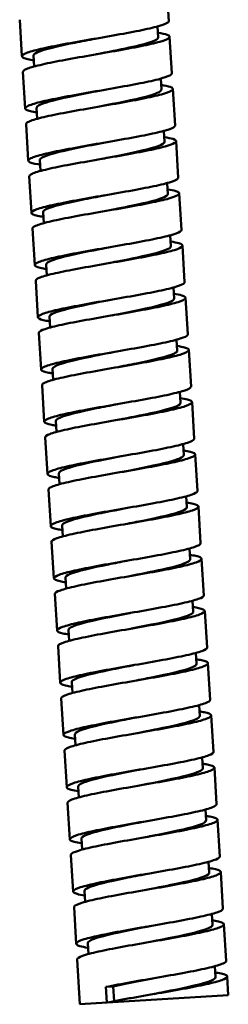
# Model space of a CAD drawing. Units: millimetres. Extents: x 5 to 586, y 48 to 749.
# Drawn here: x 388 to 408, y 405 to 499 of the extents above; entities that cross this region are included whole.
import ezdxf

# ---------------------------------------------------------------- set-up
doc = ezdxf.new("R2010")
doc.units = ezdxf.units.MM
doc.layers.add('Visible (ISO)', color=7, linetype='Continuous', lineweight=50)

msp = doc.modelspace()

# ---------------------------------------------------------------- linework, layer by layer
at = {"layer": 'Visible (ISO)'}
for p, q in [((402.48, 498.663), (402.266, 502.156)), ((388.459, 495.301), (388.246, 498.794)), ((401.474, 497.099), (401.41, 498.148)), ((402.785, 493.672), (402.572, 497.166)), ((389.621, 494.319), (389.557, 495.368)), ((388.764, 490.31), (388.551, 493.803)), ((401.779, 492.108), (401.715, 493.157)), ((403.091, 488.682), (402.877, 492.175)), ((389.927, 489.328), (389.862, 490.377)), ((389.07, 485.319), (388.856, 488.813)), ((402.084, 487.117), (402.02, 488.166)), ((403.396, 483.691), (403.182, 487.184)), ((390.232, 484.337), (390.168, 485.387)), ((389.375, 480.329), (389.161, 483.822)), ((402.389, 482.127), (402.325, 483.176)), ((403.701, 478.7), (403.487, 482.194)), ((390.537, 479.347), (390.473, 480.396)), ((389.68, 475.338), (389.466, 478.831)), ((402.695, 477.136), (402.63, 478.185)), ((404.006, 473.71), (403.793, 477.203)), ((390.842, 474.356), (390.778, 475.405)), ((389.985, 470.347), (389.772, 473.841)), ((403, 472.145), (402.936, 473.194)), ((404.312, 468.719), (404.098, 472.212)), ((391.148, 469.365), (391.083, 470.414)), ((390.291, 465.357), (390.077, 468.85)), ((403.305, 467.155), (403.241, 468.204)), ((404.617, 463.728), (404.403, 467.222)), ((391.453, 464.375), (391.389, 465.424)), ((390.596, 460.366), (390.382, 463.859)), ((403.61, 462.164), (403.546, 463.213)), ((404.922, 458.738), (404.708, 462.231)), ((391.758, 459.384), (391.694, 460.433)), ((390.901, 455.375), (390.687, 458.869)), ((403.916, 457.173), (403.851, 458.222)), ((405.227, 453.747), (405.014, 457.24)), ((392.063, 454.393), (391.999, 455.442)), ((391.206, 450.385), (390.993, 453.878)), ((404.221, 452.183), (404.157, 453.232)), ((405.532, 448.756), (405.319, 452.25)), ((392.368, 449.403), (392.304, 450.452)), ((391.512, 445.394), (391.298, 448.887)), ((404.526, 447.192), (404.462, 448.241)), ((405.838, 443.766), (405.624, 447.259)), ((392.674, 444.412), (392.61, 445.461)), ((391.817, 440.403), (391.603, 443.897)), ((404.831, 442.201), (404.767, 443.25)), ((406.143, 438.775), (405.929, 442.268)), ((392.979, 439.421), (392.915, 440.47)), ((392.122, 435.413), (391.908, 438.906)), ((405.137, 437.21), (405.072, 438.26)), ((406.448, 433.784), (406.235, 437.278)), ((393.284, 434.431), (393.22, 435.48)), ((392.427, 430.422), (392.214, 433.915)), ((405.442, 432.22), (405.378, 433.269)), ((406.753, 428.793), (406.54, 432.287)), ((393.589, 429.44), (393.525, 430.489)), ((392.733, 425.431), (392.519, 428.925)), ((405.747, 427.229), (405.683, 428.278)), ((407.059, 423.803), (406.845, 427.296)), ((393.895, 424.449), (393.831, 425.498)), ((393.038, 420.441), (392.824, 423.934)), ((406.052, 422.238), (405.988, 423.288)), ((407.364, 418.812), (407.15, 422.306)), ((394.2, 419.459), (394.136, 420.508)), ((393.343, 415.45), (393.129, 418.943)), ((406.358, 417.248), (406.293, 418.297)), ((407.669, 413.821), (407.456, 417.315)), ((394.505, 414.468), (394.441, 415.517)), ((393.648, 410.459), (393.435, 413.953)), ((406.663, 412.257), (406.599, 413.306)), ((407.974, 408.831), (407.761, 412.324)), ((394.81, 409.477), (394.746, 410.526)), ((394.002, 404.672), (393.74, 408.962)), ((406.968, 407.266), (406.904, 408.316)), ((408.176, 405.538), (408.066, 407.334)), ((397.189, 406.369), (396.49, 406.327)), ((396.582, 404.829), (396.49, 406.327)), ((397.274, 404.969), (397.189, 406.369)), ((394.002, 404.672), (408.176, 405.538))]:
    msp.add_line(p, q, dxfattribs=at)
for points, knots in [([(389.585, 494.92), (389.549, 494.925), (389.515, 494.93), (389, 495.01), (388.681, 495.094), (388.4, 495.286), (388.442, 495.392), (388.883, 495.628), (389.279, 495.756), (390.373, 496.032), (391.062, 496.177), (392.642, 496.483), (393.518, 496.64), (395.343, 496.96), (396.273, 497.121), (398.062, 497.439), (398.905, 497.594), (400.386, 497.894), (401.012, 498.035), (401.959, 498.302), (402.272, 498.425), (402.458, 498.581), (402.483, 498.623), (402.48, 498.663)], [80.023439, 80.023439, 80.023439, 80.023439, 80.043052, 80.043052, 80.323905, 80.323905, 80.604758, 80.604758, 80.885611, 80.885611, 81.166464, 81.166464, 81.447316, 81.447316, 81.728169, 81.728169, 82.009022, 82.009022, 82.289875, 82.289875, 82.570728, 82.570728, 82.679297, 82.679297, 82.679297, 82.679297]), ([(401.446, 497.547), (401.845, 497.488), (402.144, 497.424), (402.573, 497.263), (402.632, 497.163), (402.388, 496.939), (402.086, 496.817), (401.158, 496.552), (400.541, 496.41), (399.073, 496.112), (398.236, 495.957), (396.452, 495.639), (395.523, 495.479), (393.696, 495.158), (392.815, 495.001), (391.223, 494.694), (390.527, 494.548), (389.414, 494.271), (389.007, 494.143), (388.622, 493.946), (388.547, 493.872), (388.551, 493.803)], [52.015429, 52.015429, 52.015429, 52.015429, 52.238624, 52.238624, 52.519476, 52.519476, 52.800329, 52.800329, 53.081182, 53.081182, 53.362035, 53.362035, 53.642888, 53.642888, 53.92374, 53.92374, 54.204593, 54.204593, 54.485446, 54.485446, 54.671535, 54.671535, 54.671535, 54.671535]), ([(389.565, 495.368), (389.558, 495.468), (389.688, 495.576), (389.957, 495.692), (390.571, 495.957), (391.9, 496.266), (393.5, 496.592), (394.131, 496.72), (394.8, 496.851), (395.469, 496.982)], [112.215816, 112.215816, 112.215816, 112.215816, 112.591643, 112.591643, 112.591643, 113.448517, 113.448517, 113.448517, 113.786612, 113.786612, 113.786612, 113.786612]), ([(395.56, 495.485), (396.67, 495.701), (397.78, 495.918), (398.719, 496.125), (400.154, 496.44), (401.164, 496.73), (401.411, 496.973), (401.455, 497.016), (401.475, 497.058), (401.471, 497.098)], [113.786612, 113.786612, 113.786612, 113.786612, 114.347347, 114.347347, 114.347347, 115.204246, 115.204246, 115.204246, 115.357409, 115.357409, 115.357409, 115.357409]), ([(389.89, 489.929), (389.837, 489.937), (389.787, 489.945), (389.267, 490.028), (388.96, 490.113), (388.704, 490.306), (388.758, 490.413), (389.224, 490.65), (389.631, 490.779), (390.745, 491.056), (391.442, 491.202), (393.035, 491.508), (393.916, 491.666), (395.744, 491.986), (396.673, 492.147), (398.456, 492.465), (399.293, 492.619), (400.76, 492.918), (401.376, 493.059), (402.302, 493.325), (402.603, 493.447), (402.767, 493.598), (402.788, 493.636), (402.785, 493.672)], [75.520149, 75.520149, 75.520149, 75.520149, 75.549407, 75.549407, 75.83026, 75.83026, 76.111113, 76.111113, 76.391966, 76.391966, 76.672818, 76.672818, 76.953671, 76.953671, 77.234524, 77.234524, 77.515377, 77.515377, 77.79623, 77.79623, 78.077083, 78.077083, 78.17598, 78.17598, 78.17598, 78.17598]), ([(401.752, 492.556), (402.133, 492.5), (402.424, 492.439), (402.865, 492.282), (402.937, 492.183), (402.717, 491.961), (402.427, 491.839), (401.521, 491.575), (400.914, 491.435), (399.461, 491.137), (398.63, 490.982), (396.853, 490.665), (395.924, 490.504), (394.093, 490.184), (393.209, 490.026), (391.605, 489.719), (390.9, 489.572), (389.767, 489.294), (389.349, 489.165), (388.935, 488.963), (388.852, 488.885), (388.856, 488.813)], [56.518736, 56.518736, 56.518736, 56.518736, 56.732269, 56.732269, 57.013121, 57.013121, 57.293974, 57.293974, 57.574827, 57.574827, 57.85568, 57.85568, 58.136533, 58.136533, 58.417386, 58.417386, 58.698238, 58.698238, 58.979091, 58.979091, 59.17485, 59.17485, 59.17485, 59.17485]), ([(389.867, 490.377), (389.862, 490.552), (390.285, 490.752), (391.074, 490.974), (392.105, 491.265), (393.742, 491.594), (395.439, 491.925), (395.551, 491.947), (395.663, 491.969), (395.775, 491.991)], [105.932631, 105.932631, 105.932631, 105.932631, 106.588694, 106.588694, 106.588694, 107.446791, 107.446791, 107.446791, 107.503427, 107.503427, 107.503427, 107.503427]), ([(395.866, 490.494), (397.531, 490.819), (399.183, 491.144), (400.288, 491.435), (401.248, 491.687), (401.782, 491.914), (401.777, 492.108)], [107.503427, 107.503427, 107.503427, 107.503427, 108.344213, 108.344213, 108.344213, 109.074223, 109.074223, 109.074223, 109.074223]), ([(390.195, 484.938), (390.126, 484.949), (390.059, 484.959), (389.536, 485.046), (389.24, 485.131), (389.009, 485.326), (389.076, 485.434), (389.566, 485.673), (389.984, 485.802), (391.118, 486.08), (391.824, 486.227), (393.429, 486.534), (394.314, 486.691), (396.144, 487.012), (397.073, 487.172), (398.85, 487.49), (399.681, 487.644), (401.133, 487.942), (401.739, 488.083), (402.644, 488.347), (402.933, 488.468), (403.076, 488.615), (403.093, 488.649), (403.091, 488.682)], [71.016855, 71.016855, 71.016855, 71.016855, 71.055762, 71.055762, 71.336615, 71.336615, 71.617468, 71.617468, 71.898321, 71.898321, 72.179173, 72.179173, 72.460026, 72.460026, 72.740879, 72.740879, 73.021732, 73.021732, 73.302585, 73.302585, 73.583438, 73.583438, 73.672664, 73.672664, 73.672664, 73.672664]), ([(402.057, 487.565), (402.42, 487.512), (402.702, 487.454), (403.156, 487.301), (403.241, 487.203), (403.046, 486.982), (402.768, 486.862), (401.884, 486.599), (401.286, 486.459), (399.849, 486.162), (399.023, 486.008), (397.252, 485.691), (396.325, 485.53), (394.491, 485.209), (393.603, 485.052), (391.987, 484.744), (391.274, 484.597), (390.121, 484.317), (389.692, 484.188), (389.249, 483.98), (389.157, 483.898), (389.161, 483.822)], [61.022046, 61.022046, 61.022046, 61.022046, 61.225914, 61.225914, 61.506766, 61.506766, 61.787619, 61.787619, 62.068472, 62.068472, 62.349325, 62.349325, 62.630178, 62.630178, 62.911031, 62.911031, 63.191883, 63.191883, 63.472736, 63.472736, 63.678162, 63.678162, 63.678162, 63.678162]), ([(390.168, 485.387), (390.167, 485.404), (390.17, 485.423), (390.178, 485.441), (390.28, 485.676), (391.159, 485.958), (392.518, 486.27), (393.536, 486.503), (394.808, 486.752), (396.081, 487.001)], [99.649445, 99.649445, 99.649445, 99.649445, 99.717164, 99.717164, 99.717164, 100.576782, 100.576782, 100.576782, 101.220242, 101.220242, 101.220242, 101.220242]), ([(396.172, 485.503), (396.671, 485.601), (397.17, 485.698), (397.654, 485.795), (399.302, 486.124), (400.74, 486.441), (401.487, 486.715), (401.885, 486.861), (402.082, 486.995), (402.076, 487.117)], [101.220242, 101.220242, 101.220242, 101.220242, 101.472451, 101.472451, 101.472451, 102.332099, 102.332099, 102.332099, 102.791038, 102.791038, 102.791038, 102.791038]), ([(390.5, 479.948), (390.414, 479.96), (390.331, 479.973), (389.805, 480.064), (389.522, 480.15), (389.315, 480.346), (389.395, 480.455), (389.909, 480.695), (390.338, 480.825), (391.492, 481.104), (392.206, 481.251), (393.823, 481.559), (394.712, 481.717), (396.545, 482.038), (397.473, 482.198), (399.243, 482.516), (400.068, 482.67), (401.504, 482.966), (402.101, 483.106), (402.984, 483.369), (403.261, 483.49), (403.385, 483.631), (403.398, 483.662), (403.396, 483.691)], [66.513556, 66.513556, 66.513556, 66.513556, 66.562117, 66.562117, 66.84297, 66.84297, 67.123823, 67.123823, 67.404676, 67.404676, 67.685528, 67.685528, 67.966381, 67.966381, 68.247234, 68.247234, 68.528087, 68.528087, 68.80894, 68.80894, 69.089792, 69.089792, 69.169351, 69.169351, 69.169351, 69.169351]), ([(402.362, 482.575), (402.708, 482.524), (402.981, 482.469), (403.445, 482.32), (403.543, 482.223), (403.373, 482.004), (403.107, 481.884), (402.245, 481.622), (401.657, 481.483), (400.235, 481.187), (399.416, 481.033), (397.652, 480.716), (396.726, 480.556), (394.89, 480.235), (393.998, 480.077), (392.369, 479.769), (391.648, 479.621), (390.476, 479.34), (390.036, 479.21), (389.563, 478.997), (389.462, 478.911), (389.466, 478.831)], [65.525359, 65.525359, 65.525359, 65.525359, 65.719559, 65.719559, 66.000412, 66.000412, 66.281264, 66.281264, 66.562117, 66.562117, 66.84297, 66.84297, 67.123823, 67.123823, 67.404676, 67.404676, 67.685528, 67.685528, 67.966381, 67.966381, 68.181472, 68.181472, 68.181472, 68.181472]), ([(390.48, 480.396), (390.473, 480.483), (390.57, 480.576), (390.776, 480.676), (391.316, 480.938), (392.591, 481.244), (394.172, 481.57), (394.873, 481.714), (395.629, 481.862), (396.385, 482.01)], [93.36626, 93.36626, 93.36626, 93.36626, 93.694127, 93.694127, 93.694127, 94.555188, 94.555188, 94.555188, 94.937056, 94.937056, 94.937056, 94.937056]), ([(396.476, 480.513), (397.49, 480.711), (398.504, 480.909), (399.387, 481.099), (400.871, 481.419), (401.959, 481.714), (402.283, 481.963), (402.357, 482.02), (402.39, 482.074), (402.385, 482.126)], [94.937056, 94.937056, 94.937056, 94.937056, 95.449196, 95.449196, 95.449196, 96.310288, 96.310288, 96.310288, 96.507853, 96.507853, 96.507853, 96.507853]), ([(390.805, 474.957), (390.702, 474.972), (390.604, 474.988), (390.076, 475.082), (389.804, 475.169), (389.623, 475.367), (389.715, 475.476), (390.253, 475.717), (390.694, 475.848), (391.867, 476.129), (392.589, 476.276), (394.218, 476.585), (395.11, 476.743), (396.946, 477.064), (397.873, 477.224), (399.636, 477.541), (400.455, 477.695), (401.875, 477.99), (402.462, 478.13), (403.323, 478.391), (403.588, 478.511), (403.693, 478.648), (403.703, 478.674), (403.701, 478.7)], [62.010253, 62.010253, 62.010253, 62.010253, 62.068472, 62.068472, 62.349325, 62.349325, 62.630178, 62.630178, 62.911031, 62.911031, 63.191883, 63.191883, 63.472736, 63.472736, 63.753589, 63.753589, 64.034442, 64.034442, 64.315295, 64.315295, 64.596147, 64.596147, 64.66604, 64.66604, 64.66604, 64.66604]), ([(402.667, 477.584), (402.996, 477.536), (403.259, 477.484), (403.734, 477.339), (403.844, 477.243), (403.698, 477.025), (403.445, 476.906), (402.605, 476.646), (402.027, 476.507), (400.621, 476.212), (399.808, 476.059), (398.052, 475.742), (397.126, 475.582), (395.288, 475.261), (394.393, 475.103), (392.753, 474.793), (392.024, 474.645), (390.833, 474.364), (390.382, 474.232), (389.878, 474.014), (389.767, 473.924), (389.772, 473.841)], [70.028674, 70.028674, 70.028674, 70.028674, 70.213204, 70.213204, 70.494057, 70.494057, 70.774909, 70.774909, 71.055762, 71.055762, 71.336615, 71.336615, 71.617468, 71.617468, 71.898321, 71.898321, 72.179173, 72.179173, 72.460026, 72.460026, 72.684778, 72.684778, 72.684778, 72.684778]), ([(390.785, 475.406), (390.78, 475.559), (391.101, 475.732), (391.721, 475.923), (392.647, 476.209), (394.223, 476.535), (395.917, 476.868), (396.173, 476.918), (396.432, 476.969), (396.69, 477.019)], [87.083075, 87.083075, 87.083075, 87.083075, 87.660576, 87.660576, 87.660576, 88.523184, 88.523184, 88.523184, 88.653871, 88.653871, 88.653871, 88.653871]), ([(396.782, 475.522), (398.288, 475.816), (399.79, 476.111), (400.878, 476.38), (402.034, 476.665), (402.703, 476.921), (402.694, 477.136)], [88.653871, 88.653871, 88.653871, 88.653871, 89.41541, 89.41541, 89.41541, 90.224667, 90.224667, 90.224667, 90.224667]), ([(391.111, 469.966), (390.99, 469.984), (390.877, 470.003), (390.348, 470.1), (390.089, 470.187), (389.932, 470.387), (390.037, 470.497), (390.598, 470.74), (391.05, 470.871), (392.243, 471.153), (392.972, 471.301), (394.613, 471.61), (395.509, 471.769), (397.347, 472.09), (398.272, 472.25), (400.028, 472.566), (400.841, 472.72), (402.245, 473.014), (402.822, 473.153), (403.661, 473.413), (403.914, 473.532), (404.001, 473.665), (404.008, 473.687), (404.006, 473.71)], [57.506946, 57.506946, 57.506946, 57.506946, 57.574827, 57.574827, 57.85568, 57.85568, 58.136533, 58.136533, 58.417386, 58.417386, 58.698238, 58.698238, 58.979091, 58.979091, 59.259944, 59.259944, 59.540797, 59.540797, 59.82165, 59.82165, 60.102502, 60.102502, 60.162732, 60.162732, 60.162732, 60.162732]), ([(402.972, 472.593), (403.284, 472.548), (403.536, 472.498), (404.021, 472.358), (404.143, 472.262), (404.023, 472.046), (403.781, 471.928), (402.964, 471.669), (402.396, 471.531), (401.007, 471.237), (400.199, 471.084), (398.451, 470.768), (397.527, 470.608), (395.687, 470.287), (394.788, 470.128), (393.137, 469.818), (392.4, 469.67), (391.19, 469.387), (390.728, 469.255), (390.193, 469.031), (390.072, 468.937), (390.077, 468.85)], [74.531991, 74.531991, 74.531991, 74.531991, 74.706849, 74.706849, 74.987702, 74.987702, 75.268554, 75.268554, 75.549407, 75.549407, 75.83026, 75.83026, 76.111113, 76.111113, 76.391966, 76.391966, 76.672818, 76.672818, 76.953671, 76.953671, 77.18808, 77.18808, 77.18808, 77.18808]), ([(391.084, 470.415), (391.074, 470.631), (391.756, 470.889), (392.929, 471.178), (394.014, 471.445), (395.503, 471.737), (396.996, 472.028)], [80.799889, 80.799889, 80.799889, 80.799889, 81.615765, 81.615765, 81.615765, 82.370686, 82.370686, 82.370686, 82.370686]), ([(397.088, 470.531), (397.355, 470.584), (397.622, 470.636), (397.888, 470.688), (399.584, 471.021), (401.158, 471.347), (402.077, 471.633), (402.684, 471.822), (402.998, 471.993), (402.993, 472.145)], [82.370686, 82.370686, 82.370686, 82.370686, 82.505803, 82.505803, 82.505803, 83.370348, 83.370348, 83.370348, 83.941482, 83.941482, 83.941482, 83.941482]), ([(391.416, 464.976), (391.278, 464.996), (391.151, 465.017), (390.621, 465.118), (390.374, 465.206), (390.243, 465.407), (390.36, 465.518), (390.945, 465.763), (391.408, 465.894), (392.619, 466.177), (393.356, 466.326), (395.009, 466.636), (395.908, 466.794), (397.748, 467.116), (398.671, 467.276), (400.419, 467.592), (401.226, 467.745), (402.614, 468.038), (403.181, 468.177), (403.997, 468.435), (404.238, 468.554), (404.308, 468.681), (404.313, 468.7), (404.312, 468.719)], [53.003636, 53.003636, 53.003636, 53.003636, 53.081182, 53.081182, 53.362035, 53.362035, 53.642888, 53.642888, 53.92374, 53.92374, 54.204593, 54.204593, 54.485446, 54.485446, 54.766299, 54.766299, 55.047152, 55.047152, 55.328005, 55.328005, 55.608857, 55.608857, 55.659428, 55.659428, 55.659428, 55.659428]), ([(403.278, 467.603), (403.572, 467.559), (403.813, 467.513), (404.307, 467.377), (404.442, 467.282), (404.346, 467.067), (404.117, 466.95), (403.322, 466.692), (402.764, 466.555), (401.391, 466.262), (400.59, 466.109), (398.85, 465.794), (397.928, 465.634), (396.086, 465.313), (395.184, 465.154), (393.522, 464.843), (392.778, 464.694), (391.549, 464.41), (391.076, 464.278), (390.508, 464.048), (390.377, 463.95), (390.382, 463.859)], [79.03531, 79.03531, 79.03531, 79.03531, 79.200494, 79.200494, 79.481347, 79.481347, 79.762199, 79.762199, 80.043052, 80.043052, 80.323905, 80.323905, 80.604758, 80.604758, 80.885611, 80.885611, 81.166464, 81.166464, 81.447316, 81.447316, 81.691378, 81.691378, 81.691378, 81.691378]), ([(391.392, 465.424), (391.388, 465.468), (391.411, 465.514), (391.463, 465.561), (391.738, 465.81), (392.807, 466.108), (394.299, 466.431), (395.203, 466.628), (396.252, 466.833), (397.302, 467.038)], [74.516704, 74.516704, 74.516704, 74.516704, 74.682924, 74.682924, 74.682924, 75.557359, 75.557359, 75.557359, 76.087501, 76.087501, 76.087501, 76.087501]), ([(397.393, 465.541), (398.081, 465.675), (398.769, 465.81), (399.416, 465.942), (401.045, 466.274), (402.383, 466.588), (402.964, 466.857), (403.195, 466.963), (403.304, 467.062), (403.297, 467.154)], [76.087501, 76.087501, 76.087501, 76.087501, 76.435214, 76.435214, 76.435214, 77.310686, 77.310686, 77.310686, 77.658297, 77.658297, 77.658297, 77.658297]), ([(391.721, 459.985), (391.566, 460.008), (391.425, 460.032), (390.896, 460.136), (390.661, 460.225), (390.554, 460.428), (390.684, 460.539), (391.293, 460.785), (391.766, 460.918), (392.997, 461.202), (393.742, 461.351), (395.405, 461.662), (396.307, 461.82), (398.149, 462.142), (399.07, 462.302), (400.81, 462.617), (401.611, 462.769), (402.982, 463.062), (403.539, 463.2), (404.333, 463.457), (404.561, 463.575), (404.615, 463.698), (404.618, 463.713), (404.617, 463.728)], [48.500323, 48.500323, 48.500323, 48.500323, 48.587537, 48.587537, 48.86839, 48.86839, 49.149243, 49.149243, 49.430095, 49.430095, 49.710948, 49.710948, 49.991801, 49.991801, 50.272654, 50.272654, 50.553507, 50.553507, 50.83436, 50.83436, 51.115212, 51.115212, 51.156128, 51.156128, 51.156128, 51.156128]), ([(403.583, 462.612), (403.86, 462.571), (404.09, 462.528), (404.591, 462.396), (404.739, 462.302), (404.668, 462.088), (404.451, 461.972), (403.679, 461.716), (403.131, 461.579), (401.775, 461.287), (400.98, 461.135), (399.249, 460.82), (398.329, 460.66), (396.486, 460.338), (395.581, 460.18), (393.908, 459.868), (393.156, 459.719), (391.908, 459.434), (391.425, 459.301), (390.824, 459.065), (390.682, 458.963), (390.687, 458.869)], [83.538629, 83.538629, 83.538629, 83.538629, 83.694139, 83.694139, 83.974992, 83.974992, 84.255844, 84.255844, 84.536697, 84.536697, 84.81755, 84.81755, 85.098403, 85.098403, 85.379256, 85.379256, 85.660109, 85.660109, 85.940961, 85.940961, 86.194672, 86.194672, 86.194672, 86.194672]), ([(397.697, 460.55), (398.778, 460.761), (399.86, 460.972), (400.783, 461.174), (402.226, 461.489), (403.257, 461.779), (403.532, 462.023), (403.587, 462.072), (403.612, 462.119), (403.607, 462.164)], [69.804315, 69.804315, 69.804315, 69.804315, 70.35059, 70.35059, 70.35059, 71.204846, 71.204846, 71.204846, 71.375112, 71.375112, 71.375112, 71.375112]), ([(391.702, 460.434), (391.694, 460.531), (391.819, 460.636), (392.077, 460.75), (392.676, 461.014), (393.989, 461.321), (395.578, 461.645), (396.226, 461.777), (396.916, 461.912), (397.606, 462.047)], [68.233519, 68.233519, 68.233519, 68.233519, 68.601501, 68.601501, 68.601501, 69.455746, 69.455746, 69.455746, 69.804315, 69.804315, 69.804315, 69.804315]), ([(392.026, 454.994), (391.854, 455.02), (391.699, 455.046), (391.171, 455.154), (390.948, 455.244), (390.867, 455.448), (391.009, 455.56), (391.642, 455.808), (392.126, 455.941), (393.375, 456.226), (394.127, 456.376), (395.801, 456.687), (396.706, 456.846), (398.549, 457.168), (399.469, 457.327), (401.2, 457.642), (401.994, 457.794), (403.349, 458.086), (403.896, 458.223), (404.667, 458.479), (404.883, 458.596), (404.921, 458.714), (404.923, 458.726), (404.922, 458.738)], [43.997008, 43.997008, 43.997008, 43.997008, 44.093892, 44.093892, 44.374745, 44.374745, 44.655598, 44.655598, 44.93645, 44.93645, 45.217303, 45.217303, 45.498156, 45.498156, 45.779009, 45.779009, 46.059862, 46.059862, 46.340714, 46.340714, 46.621567, 46.621567, 46.652833, 46.652833, 46.652833, 46.652833]), ([(403.888, 457.621), (404.148, 457.583), (404.367, 457.543), (404.874, 457.415), (405.034, 457.321), (404.989, 457.109), (404.784, 456.993), (404.034, 456.739), (403.497, 456.602), (402.158, 456.311), (401.37, 456.16), (399.647, 455.846), (398.729, 455.686), (396.885, 455.364), (395.977, 455.205), (394.294, 454.893), (393.535, 454.743), (392.269, 454.457), (391.775, 454.323), (391.141, 454.082), (390.987, 453.976), (390.993, 453.878)], [88.04195, 88.04195, 88.04195, 88.04195, 88.187784, 88.187784, 88.468637, 88.468637, 88.74949, 88.74949, 89.030342, 89.030342, 89.311195, 89.311195, 89.592048, 89.592048, 89.872901, 89.872901, 90.153754, 90.153754, 90.434606, 90.434606, 90.69796, 90.69796, 90.69796, 90.69796]), ([(392.003, 455.443), (391.998, 455.62), (392.441, 455.825), (393.26, 456.053), (394.305, 456.344), (395.945, 456.672), (397.635, 457.002), (397.727, 457.02), (397.819, 457.038), (397.911, 457.056)], [61.950334, 61.950334, 61.950334, 61.950334, 62.619895, 62.619895, 62.619895, 63.474616, 63.474616, 63.474616, 63.52113, 63.52113, 63.52113, 63.52113]), ([(398.003, 455.559), (399.682, 455.887), (401.346, 456.214), (402.452, 456.507), (403.396, 456.757), (403.919, 456.981), (403.913, 457.173)], [63.52113, 63.52113, 63.52113, 63.52113, 64.368909, 64.368909, 64.368909, 65.091926, 65.091926, 65.091926, 65.091926]), ([(392.332, 450.004), (392.142, 450.032), (391.974, 450.061), (391.448, 450.173), (391.238, 450.263), (391.181, 450.469), (391.336, 450.582), (391.992, 450.831), (392.487, 450.965), (393.754, 451.251), (394.514, 451.401), (396.198, 451.713), (397.106, 451.872), (398.95, 452.194), (399.868, 452.353), (401.59, 452.667), (402.377, 452.819), (403.715, 453.11), (404.252, 453.246), (405, 453.501), (405.204, 453.617), (405.227, 453.731), (405.228, 453.739), (405.227, 453.747)], [39.49369, 39.49369, 39.49369, 39.49369, 39.600247, 39.600247, 39.8811, 39.8811, 40.161953, 40.161953, 40.442805, 40.442805, 40.723658, 40.723658, 41.004511, 41.004511, 41.285364, 41.285364, 41.566217, 41.566217, 41.847069, 41.847069, 42.127922, 42.127922, 42.149542, 42.149542, 42.149542, 42.149542]), ([(404.193, 452.631), (404.436, 452.595), (404.643, 452.557), (405.156, 452.434), (405.329, 452.341), (405.308, 452.13), (405.116, 452.015), (404.389, 451.762), (403.862, 451.626), (402.54, 451.336), (401.759, 451.185), (400.045, 450.871), (399.129, 450.712), (397.285, 450.39), (396.374, 450.231), (394.681, 449.918), (393.915, 449.768), (392.631, 449.481), (392.126, 449.346), (391.458, 449.099), (391.292, 448.989), (391.298, 448.887)], [92.54527, 92.54527, 92.54527, 92.54527, 92.681429, 92.681429, 92.962282, 92.962282, 93.243135, 93.243135, 93.523987, 93.523987, 93.80484, 93.80484, 94.085693, 94.085693, 94.366546, 94.366546, 94.647399, 94.647399, 94.928251, 94.928251, 95.201243, 95.201243, 95.201243, 95.201243]), ([(392.306, 450.452), (392.303, 450.482), (392.313, 450.512), (392.337, 450.543), (392.514, 450.782), (393.457, 451.067), (394.849, 451.379), (395.831, 451.599), (397.024, 451.833), (398.218, 452.066)], [55.667148, 55.667148, 55.667148, 55.667148, 55.779575, 55.779575, 55.779575, 56.634868, 56.634868, 56.634868, 57.237945, 57.237945, 57.237945, 57.237945]), ([(398.309, 450.569), (398.884, 450.681), (399.459, 450.793), (400.01, 450.904), (401.632, 451.231), (403.019, 451.543), (403.709, 451.812), (404.052, 451.946), (404.22, 452.069), (404.213, 452.182)], [57.237945, 57.237945, 57.237945, 57.237945, 57.528497, 57.528497, 57.528497, 58.383802, 58.383802, 58.383802, 58.808741, 58.808741, 58.808741, 58.808741]), ([(392.637, 445.013), (392.43, 445.043), (392.249, 445.075), (391.726, 445.191), (391.528, 445.283), (391.497, 445.49), (391.664, 445.603), (392.343, 445.854), (392.849, 445.988), (394.134, 446.276), (394.901, 446.426), (396.595, 446.739), (397.506, 446.898), (399.35, 447.22), (400.266, 447.379), (401.979, 447.693), (402.76, 447.844), (404.08, 448.134), (404.606, 448.269), (405.332, 448.523), (405.523, 448.638), (405.533, 448.747), (405.533, 448.752), (405.532, 448.756)], [34.990372, 34.990372, 34.990372, 34.990372, 35.106602, 35.106602, 35.387455, 35.387455, 35.668308, 35.668308, 35.94916, 35.94916, 36.230013, 36.230013, 36.510866, 36.510866, 36.791719, 36.791719, 37.072572, 37.072572, 37.353424, 37.353424, 37.634277, 37.634277, 37.646257, 37.646257, 37.646257, 37.646257]), ([(404.499, 447.64), (404.724, 447.607), (404.919, 447.572), (405.437, 447.452), (405.622, 447.36), (405.627, 447.151), (405.446, 447.037), (404.743, 446.785), (404.226, 446.65), (402.922, 446.361), (402.147, 446.21), (400.443, 445.897), (399.53, 445.738), (397.685, 445.416), (396.772, 445.257), (395.069, 444.943), (394.295, 444.793), (392.994, 444.504), (392.478, 444.369), (391.778, 444.117), (391.599, 444.003), (391.603, 443.898), (391.603, 443.897), (391.603, 443.897)], [97.048591, 97.048591, 97.048591, 97.048591, 97.175074, 97.175074, 97.455927, 97.455927, 97.73678, 97.73678, 98.017632, 98.017632, 98.298485, 98.298485, 98.579338, 98.579338, 98.860191, 98.860191, 99.141044, 99.141044, 99.421897, 99.421897, 99.702749, 99.702749, 99.70452, 99.70452, 99.70452, 99.70452]), ([(398.613, 445.578), (399.769, 445.804), (400.926, 446.03), (401.89, 446.244), (403.301, 446.558), (404.273, 446.845), (404.482, 447.085), (404.513, 447.122), (404.527, 447.157), (404.524, 447.192)], [50.954759, 50.954759, 50.954759, 50.954759, 51.539266, 51.539266, 51.539266, 52.395098, 52.395098, 52.395098, 52.525556, 52.525556, 52.525556, 52.525556]), ([(392.618, 445.462), (392.611, 445.569), (392.764, 445.687), (393.078, 445.814), (393.739, 446.082), (395.105, 446.393), (396.719, 446.719), (397.3, 446.836), (397.911, 446.956), (398.521, 447.075)], [49.383963, 49.383963, 49.383963, 49.383963, 49.790428, 49.790428, 49.790428, 50.646248, 50.646248, 50.646248, 50.954759, 50.954759, 50.954759, 50.954759]), ([(392.942, 440.022), (392.718, 440.055), (392.524, 440.09), (392.006, 440.21), (391.82, 440.302), (391.814, 440.51), (391.993, 440.625), (392.695, 440.877), (393.212, 441.012), (394.515, 441.3), (395.289, 441.451), (396.992, 441.764), (397.906, 441.924), (399.75, 442.245), (400.663, 442.405), (402.367, 442.718), (403.141, 442.869), (404.444, 443.157), (404.96, 443.292), (405.662, 443.544), (405.841, 443.659), (405.838, 443.764), (405.838, 443.765), (405.838, 443.766)], [30.487052, 30.487052, 30.487052, 30.487052, 30.612957, 30.612957, 30.89381, 30.89381, 31.174662, 31.174662, 31.455515, 31.455515, 31.736368, 31.736368, 32.017221, 32.017221, 32.298074, 32.298074, 32.578927, 32.578927, 32.859779, 32.859779, 33.140632, 33.140632, 33.142978, 33.142978, 33.142978, 33.142978]), ([(404.804, 442.649), (405.012, 442.619), (405.194, 442.587), (405.716, 442.471), (405.914, 442.379), (405.943, 442.172), (405.776, 442.058), (405.095, 441.808), (404.589, 441.673), (403.303, 441.386), (402.535, 441.235), (400.841, 440.923), (399.93, 440.764), (398.085, 440.442), (397.17, 440.282), (395.457, 439.969), (394.677, 439.817), (393.358, 439.528), (392.832, 439.392), (392.108, 439.139), (391.917, 439.024), (391.908, 438.915), (391.908, 438.91), (391.908, 438.906)], [101.551911, 101.551911, 101.551911, 101.551911, 101.668719, 101.668719, 101.949572, 101.949572, 102.230425, 102.230425, 102.511277, 102.511277, 102.79213, 102.79213, 103.072983, 103.072983, 103.353836, 103.353836, 103.634689, 103.634689, 103.915542, 103.915542, 104.196394, 104.196394, 104.207799, 104.207799, 104.207799, 104.207799]), ([(392.918, 440.471), (392.913, 440.656), (393.395, 440.87), (394.277, 441.109), (395.36, 441.403), (397.027, 441.733), (398.722, 442.064), (398.757, 442.071), (398.792, 442.078), (398.827, 442.084)], [43.100778, 43.100778, 43.100778, 43.100778, 43.79749, 43.79749, 43.79749, 44.653863, 44.653863, 44.653863, 44.671574, 44.671574, 44.671574, 44.671574]), ([(398.919, 440.587), (400.65, 440.926), (402.366, 441.263), (403.472, 441.563), (404.352, 441.802), (404.833, 442.016), (404.828, 442.201)], [44.671574, 44.671574, 44.671574, 44.671574, 45.54624, 45.54624, 45.54624, 46.24237, 46.24237, 46.24237, 46.24237]), ([(393.247, 435.032), (393.006, 435.067), (392.8, 435.105), (392.286, 435.228), (392.113, 435.321), (392.132, 435.531), (392.323, 435.646), (393.049, 435.9), (393.576, 436.035), (394.896, 436.325), (395.677, 436.476), (397.39, 436.79), (398.306, 436.95), (400.15, 437.271), (401.061, 437.43), (402.755, 437.743), (403.522, 437.893), (404.806, 438.181), (405.312, 438.315), (405.982, 438.562), (406.149, 438.674), (406.143, 438.775)], [25.983731, 25.983731, 25.983731, 25.983731, 26.119312, 26.119312, 26.400165, 26.400165, 26.681017, 26.681017, 26.96187, 26.96187, 27.242723, 27.242723, 27.523576, 27.523576, 27.804429, 27.804429, 28.085281, 28.085281, 28.366134, 28.366134, 28.639701, 28.639701, 28.639701, 28.639701]), ([(405.109, 437.659), (405.3, 437.631), (405.469, 437.601), (405.995, 437.489), (406.204, 437.398), (406.259, 437.193), (406.104, 437.08), (405.446, 436.831), (404.951, 436.697), (403.682, 436.41), (402.922, 436.26), (401.238, 435.948), (400.329, 435.789), (398.486, 435.468), (397.568, 435.308), (395.846, 434.994), (395.059, 434.842), (393.723, 434.552), (393.186, 434.415), (392.439, 434.161), (392.236, 434.045), (392.214, 433.931), (392.213, 433.923), (392.214, 433.915)], [106.05523, 106.05523, 106.05523, 106.05523, 106.162364, 106.162364, 106.443217, 106.443217, 106.72407, 106.72407, 107.004923, 107.004923, 107.285775, 107.285775, 107.566628, 107.566628, 107.847481, 107.847481, 108.128334, 108.128334, 108.409187, 108.409187, 108.690039, 108.690039, 108.711083, 108.711083, 108.711083, 108.711083]), ([(393.222, 435.48), (393.219, 435.512), (393.231, 435.545), (393.259, 435.579), (393.453, 435.819), (394.415, 436.106), (395.821, 436.419), (396.792, 436.636), (397.963, 436.865), (399.133, 437.094)], [36.817592, 36.817592, 36.817592, 36.817592, 36.939703, 36.939703, 36.939703, 37.796738, 37.796738, 37.796738, 38.388389, 38.388389, 38.388389, 38.388389]), ([(399.225, 435.597), (399.769, 435.703), (400.312, 435.809), (400.836, 435.914), (402.469, 436.242), (403.877, 436.556), (404.59, 436.827), (404.955, 436.966), (405.135, 437.094), (405.128, 437.21)], [38.388389, 38.388389, 38.388389, 38.388389, 38.663161, 38.663161, 38.663161, 39.520211, 39.520211, 39.520211, 39.959185, 39.959185, 39.959185, 39.959185]), ([(393.553, 430.041), (393.294, 430.079), (393.076, 430.119), (392.568, 430.247), (392.407, 430.34), (392.451, 430.552), (392.655, 430.668), (393.404, 430.923), (393.941, 431.059), (395.278, 431.35), (396.066, 431.502), (397.788, 431.816), (398.706, 431.975), (400.55, 432.297), (401.458, 432.456), (403.142, 432.768), (403.902, 432.918), (405.168, 433.204), (405.663, 433.338), (406.299, 433.58), (406.454, 433.686), (406.448, 433.784)], [21.480411, 21.480411, 21.480411, 21.480411, 21.625667, 21.625667, 21.90652, 21.90652, 22.187372, 22.187372, 22.468225, 22.468225, 22.749078, 22.749078, 23.029931, 23.029931, 23.310784, 23.310784, 23.591636, 23.591636, 23.872489, 23.872489, 24.136419, 24.136419, 24.136419, 24.136419]), ([(405.414, 432.668), (405.588, 432.642), (405.744, 432.616), (406.271, 432.507), (406.493, 432.417), (406.573, 432.213), (406.431, 432.101), (405.797, 431.853), (405.311, 431.72), (404.062, 431.435), (403.309, 431.285), (401.635, 430.974), (400.729, 430.815), (398.886, 430.494), (397.966, 430.334), (396.236, 430.019), (395.442, 429.867), (394.088, 429.575), (393.542, 429.438), (392.772, 429.182), (392.557, 429.066), (392.52, 428.948), (392.518, 428.936), (392.519, 428.925)], [110.558547, 110.558547, 110.558547, 110.558547, 110.656009, 110.656009, 110.936862, 110.936862, 111.217715, 111.217715, 111.498568, 111.498568, 111.77942, 111.77942, 112.060273, 112.060273, 112.341126, 112.341126, 112.621979, 112.621979, 112.902832, 112.902832, 113.183684, 113.183684, 113.214374, 113.214374, 113.214374, 113.214374]), ([(393.534, 430.49), (393.526, 430.596), (393.677, 430.713), (393.987, 430.839), (394.646, 431.107), (396.012, 431.419), (397.629, 431.746), (398.212, 431.864), (398.825, 431.983), (399.437, 432.103)], [30.534407, 30.534407, 30.534407, 30.534407, 30.938056, 30.938056, 30.938056, 31.795696, 31.795696, 31.795696, 32.105203, 32.105203, 32.105203, 32.105203]), ([(399.529, 430.606), (400.629, 430.821), (401.73, 431.036), (402.664, 431.241), (404.104, 431.557), (405.122, 431.847), (405.376, 432.091), (405.422, 432.135), (405.443, 432.178), (405.439, 432.22)], [32.105203, 32.105203, 32.105203, 32.105203, 32.661399, 32.661399, 32.661399, 33.519055, 33.519055, 33.519055, 33.676, 33.676, 33.676, 33.676]), ([(393.858, 425.05), (393.582, 425.091), (393.352, 425.134), (392.851, 425.266), (392.703, 425.36), (392.772, 425.573), (392.988, 425.69), (393.759, 425.946), (394.307, 426.083), (395.661, 426.375), (396.456, 426.527), (398.187, 426.842), (399.107, 427.001), (400.95, 427.323), (401.855, 427.482), (403.528, 427.793), (404.281, 427.943), (405.529, 428.228), (406.013, 428.361), (406.616, 428.597), (406.759, 428.699), (406.753, 428.793)], [16.97709, 16.97709, 16.97709, 16.97709, 17.132022, 17.132022, 17.412875, 17.412875, 17.693727, 17.693727, 17.97458, 17.97458, 18.255433, 18.255433, 18.536286, 18.536286, 18.817139, 18.817139, 19.097991, 19.097991, 19.378844, 19.378844, 19.633131, 19.633131, 19.633131, 19.633131]), ([(405.72, 427.677), (405.876, 427.654), (406.018, 427.63), (406.547, 427.526), (406.781, 427.436), (406.886, 427.234), (406.756, 427.122), (406.146, 426.876), (405.671, 426.744), (404.44, 426.459), (403.695, 426.31), (402.031, 426), (401.129, 425.841), (399.287, 425.519), (398.365, 425.36), (396.626, 425.044), (395.826, 424.892), (394.455, 424.599), (393.899, 424.462), (393.106, 424.204), (392.879, 424.087), (392.826, 423.964), (392.823, 423.949), (392.824, 423.934)], [115.061862, 115.061862, 115.061862, 115.061862, 115.149654, 115.149654, 115.430507, 115.430507, 115.71136, 115.71136, 115.992213, 115.992213, 116.273065, 116.273065, 116.553918, 116.553918, 116.834771, 116.834771, 117.115624, 117.115624, 117.396477, 117.396477, 117.677329, 117.677329, 117.717669, 117.717669, 117.717669, 117.717669]), ([(393.834, 425.499), (393.83, 425.679), (394.288, 425.888), (395.133, 426.121), (396.197, 426.414), (397.856, 426.744), (399.555, 427.076), (399.618, 427.088), (399.68, 427.1), (399.743, 427.112)], [24.251222, 24.251222, 24.251222, 24.251222, 24.93207, 24.93207, 24.93207, 25.79034, 25.79034, 25.79034, 25.822018, 25.822018, 25.822018, 25.822018]), ([(399.835, 425.615), (401.484, 425.937), (403.122, 426.259), (404.227, 426.548), (405.205, 426.804), (405.751, 427.033), (405.745, 427.229)], [25.822018, 25.822018, 25.822018, 25.822018, 26.655293, 26.655293, 26.655293, 27.392814, 27.392814, 27.392814, 27.392814]), ([(394.163, 420.06), (393.87, 420.103), (393.629, 420.149), (393.136, 420.284), (393, 420.38), (393.094, 420.594), (393.322, 420.712), (394.116, 420.969), (394.673, 421.107), (396.045, 421.4), (396.846, 421.552), (398.585, 421.867), (399.507, 422.027), (401.349, 422.349), (402.251, 422.507), (403.914, 422.818), (404.659, 422.967), (405.889, 423.251), (406.362, 423.384), (406.932, 423.614), (407.064, 423.712), (407.059, 423.803)], [12.47377, 12.47377, 12.47377, 12.47377, 12.638377, 12.638377, 12.919229, 12.919229, 13.200082, 13.200082, 13.480935, 13.480935, 13.761788, 13.761788, 14.042641, 14.042641, 14.323494, 14.323494, 14.604346, 14.604346, 14.885199, 14.885199, 15.129838, 15.129838, 15.129838, 15.129838]), ([(406.025, 422.687), (406.164, 422.666), (406.292, 422.645), (406.822, 422.544), (407.068, 422.455), (407.198, 422.254), (407.08, 422.144), (406.493, 421.899), (406.03, 421.767), (404.817, 421.484), (404.08, 421.335), (402.427, 421.025), (401.528, 420.867), (399.687, 420.545), (398.764, 420.385), (397.017, 420.07), (396.21, 419.917), (394.823, 419.623), (394.256, 419.485), (393.442, 419.226), (393.202, 419.108), (393.133, 418.981), (393.128, 418.962), (393.129, 418.943)], [119.565175, 119.565175, 119.565175, 119.565175, 119.643299, 119.643299, 119.924152, 119.924152, 120.205005, 120.205005, 120.485858, 120.485858, 120.76671, 120.76671, 121.047563, 121.047563, 121.328416, 121.328416, 121.609269, 121.609269, 121.890122, 121.890122, 122.170975, 122.170975, 122.220968, 122.220968, 122.220968, 122.220968]), ([(394.137, 420.508), (394.135, 420.533), (394.142, 420.558), (394.158, 420.584), (394.306, 420.822), (395.227, 421.106), (396.612, 421.419), (397.607, 421.644), (398.828, 421.883), (400.049, 422.122)], [17.968036, 17.968036, 17.968036, 17.968036, 18.062544, 18.062544, 18.062544, 18.921566, 18.921566, 18.921566, 19.538833, 19.538833, 19.538833, 19.538833]), ([(400.141, 420.625), (400.629, 420.72), (401.117, 420.815), (401.591, 420.91), (403.24, 421.239), (404.684, 421.556), (405.439, 421.83), (405.848, 421.979), (406.051, 422.115), (406.044, 422.238)], [19.538833, 19.538833, 19.538833, 19.538833, 19.785625, 19.785625, 19.785625, 20.644665, 20.644665, 20.644665, 21.109629, 21.109629, 21.109629, 21.109629]), ([(394.468, 415.069), (394.158, 415.115), (393.906, 415.164), (393.421, 415.303), (393.298, 415.399), (393.417, 415.615), (393.658, 415.734), (394.474, 415.992), (395.041, 416.131), (396.43, 416.424), (397.237, 416.577), (398.984, 416.893), (399.908, 417.053), (401.748, 417.375), (402.647, 417.533), (404.299, 417.843), (405.036, 417.992), (406.248, 418.275), (406.71, 418.406), (407.247, 418.631), (407.369, 418.725), (407.364, 418.812)], [7.970452, 7.970452, 7.970452, 7.970452, 8.144732, 8.144732, 8.425584, 8.425584, 8.706437, 8.706437, 8.98729, 8.98729, 9.268143, 9.268143, 9.548996, 9.548996, 9.829849, 9.829849, 10.110701, 10.110701, 10.391554, 10.391554, 10.62654, 10.62654, 10.62654, 10.62654]), ([(406.33, 417.696), (406.452, 417.678), (406.565, 417.659), (407.095, 417.562), (407.354, 417.474), (407.508, 417.275), (407.403, 417.165), (406.84, 416.921), (406.388, 416.79), (405.194, 416.508), (404.464, 416.36), (402.822, 416.051), (401.927, 415.893), (400.088, 415.571), (399.163, 415.411), (397.408, 415.095), (396.595, 414.942), (395.192, 414.647), (394.615, 414.508), (393.778, 414.248), (393.526, 414.129), (393.44, 413.997), (393.433, 413.975), (393.435, 413.953)], [124.068486, 124.068486, 124.068486, 124.068486, 124.136944, 124.136944, 124.417797, 124.417797, 124.69865, 124.69865, 124.979503, 124.979503, 125.260355, 125.260355, 125.541208, 125.541208, 125.822061, 125.822061, 126.102914, 126.102914, 126.383767, 126.383767, 126.66462, 126.66462, 126.724272, 126.724272, 126.724272, 126.724272]), ([(394.449, 415.518), (394.442, 415.613), (394.561, 415.717), (394.811, 415.828), (395.405, 416.093), (396.722, 416.402), (398.321, 416.728), (398.97, 416.861), (399.662, 416.996), (400.353, 417.131)], [11.684851, 11.684851, 11.684851, 11.684851, 12.046658, 12.046658, 12.046658, 12.906366, 12.906366, 12.906366, 13.255647, 13.255647, 13.255647, 13.255647]), ([(400.445, 415.634), (401.462, 415.833), (402.479, 416.031), (403.364, 416.222), (404.845, 416.541), (405.929, 416.836), (406.251, 417.084), (406.325, 417.141), (406.359, 417.195), (406.353, 417.248)], [13.255647, 13.255647, 13.255647, 13.255647, 13.76961, 13.76961, 13.76961, 14.629337, 14.629337, 14.629337, 14.826444, 14.826444, 14.826444, 14.826444]), ([(394.774, 410.078), (394.446, 410.126), (394.184, 410.178), (393.708, 410.322), (393.598, 410.419), (393.741, 410.637), (393.994, 410.756), (394.833, 411.016), (395.41, 411.155), (396.815, 411.449), (397.628, 411.603), (399.384, 411.919), (400.309, 412.079), (402.147, 412.4), (403.043, 412.559), (404.683, 412.868), (405.413, 413.016), (406.605, 413.298), (407.057, 413.429), (407.563, 413.648), (407.674, 413.738), (407.669, 413.821)], [3.467135, 3.467135, 3.467135, 3.467135, 3.651087, 3.651087, 3.931939, 3.931939, 4.212792, 4.212792, 4.493645, 4.493645, 4.774498, 4.774498, 5.055351, 5.055351, 5.336203, 5.336203, 5.617056, 5.617056, 5.897909, 5.897909, 6.123238, 6.123238, 6.123238, 6.123238]), ([(406.635, 412.705), (406.74, 412.69), (406.839, 412.674), (407.367, 412.58), (407.638, 412.493), (407.818, 412.295), (407.725, 412.186), (407.186, 411.944), (406.744, 411.814), (405.57, 411.533), (404.848, 411.385), (403.218, 411.077), (402.325, 410.918), (400.489, 410.597), (399.563, 410.437), (397.8, 410.12), (396.981, 409.967), (395.562, 409.671), (394.975, 409.532), (394.116, 409.27), (393.852, 409.151), (393.748, 409.014), (393.738, 408.988), (393.74, 408.962)], [128.571793, 128.571793, 128.571793, 128.571793, 128.630589, 128.630589, 128.911442, 128.911442, 129.192295, 129.192295, 129.473148, 129.473148, 129.754001, 129.754001, 130.034853, 130.034853, 130.315706, 130.315706, 130.596559, 130.596559, 130.877412, 130.877412, 131.158265, 131.158265, 131.22758, 131.22758, 131.22758, 131.22758]), ([(394.752, 410.527), (394.747, 410.692), (395.127, 410.881), (395.845, 411.091), (396.835, 411.38), (398.45, 411.708), (400.148, 412.04), (400.317, 412.074), (400.488, 412.107), (400.658, 412.14)], [5.401666, 5.401666, 5.401666, 5.401666, 6.025871, 6.025871, 6.025871, 6.886291, 6.886291, 6.886291, 6.972462, 6.972462, 6.972462, 6.972462]), ([(400.75, 410.643), (402.285, 410.943), (403.815, 411.243), (404.908, 411.516), (406.027, 411.796), (406.67, 412.046), (406.662, 412.257)], [6.972462, 6.972462, 6.972462, 6.972462, 7.748688, 7.748688, 7.748688, 8.543258, 8.543258, 8.543258, 8.543258]), ([(396.49, 406.327), (397.201, 406.474), (398.02, 406.628), (399.783, 406.945), (400.71, 407.105), (402.546, 407.426), (403.438, 407.584), (405.067, 407.893), (405.788, 408.04), (406.962, 408.321), (407.402, 408.452), (407.877, 408.665), (407.979, 408.751), (407.974, 408.831)], [0, 0, 0, 0, 0.280853, 0.280853, 0.561706, 0.561706, 0.842558, 0.842558, 1.123411, 1.123411, 1.404264, 1.404264, 1.619932, 1.619932, 1.619932, 1.619932]), ([(406.941, 407.714), (407.028, 407.702), (407.112, 407.688), (407.638, 407.598), (407.921, 407.512), (408.125, 407.315), (408.045, 407.207), (407.53, 406.966), (407.1, 406.837), (405.944, 406.557), (405.231, 406.41), (403.612, 406.102), (402.724, 405.944), (400.89, 405.623), (399.962, 405.463), (398.622, 405.223), (398.181, 405.142), (397.343, 404.983), (396.948, 404.905), (396.582, 404.829)], [133.075096, 133.075096, 133.075096, 133.075096, 133.124234, 133.124234, 133.405087, 133.405087, 133.68594, 133.68594, 133.966793, 133.966793, 134.247646, 134.247646, 134.528498, 134.528498, 134.809351, 134.809351, 134.953919, 134.953919, 135.098488, 135.098488, 135.098488, 135.098488]), ([(401.056, 405.653), (401.397, 405.719), (401.737, 405.786), (402.073, 405.852), (403.753, 406.184), (405.284, 406.506), (406.15, 406.788), (406.69, 406.964), (406.966, 407.124), (406.961, 407.266)], [0.689277, 0.689277, 0.689277, 0.689277, 0.861393, 0.861393, 0.861393, 1.722678, 1.722678, 1.722678, 2.260073, 2.260073, 2.260073, 2.260073])]:
    msp.add_open_spline(points, degree=3, knots=knots, dxfattribs=at)
msp.add_open_spline([(397.189, 406.369), (398.239, 406.617), (399.601, 406.883), (400.965, 407.15)], degree=3, dxfattribs=at)

doc.saveas('drawing.dxf')
